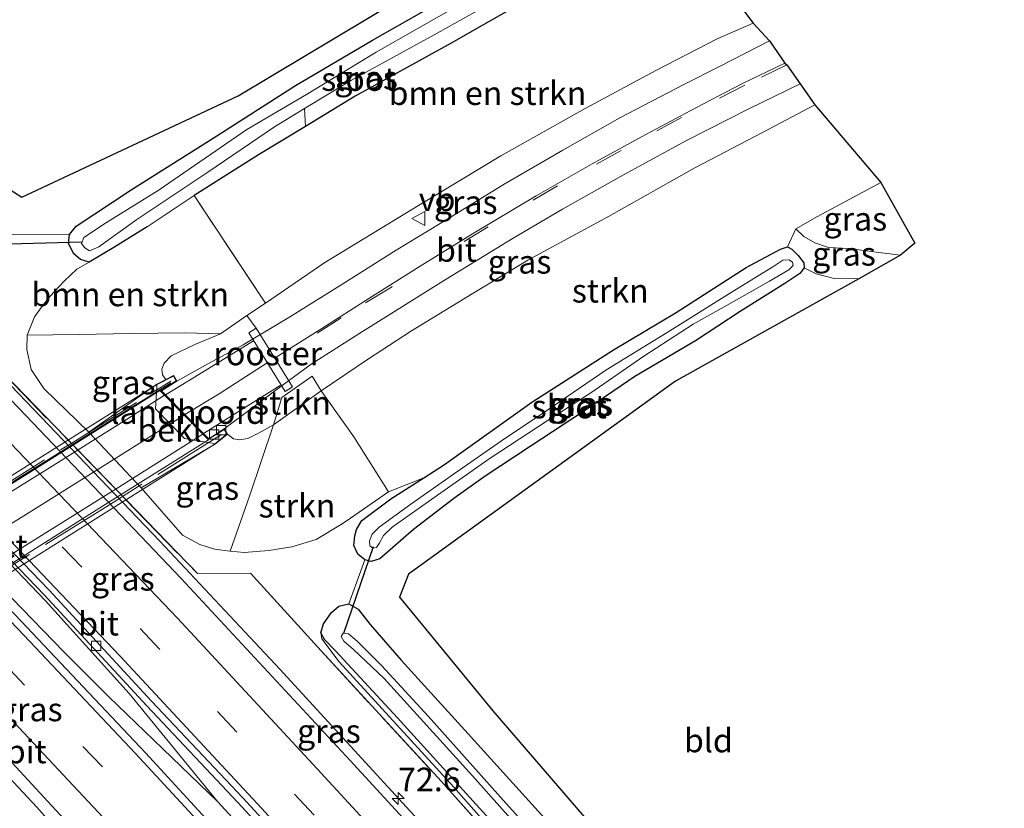
# Model space of a CAD drawing. Units: metres. Extents: x 191713 to 200010, y 400000 to 406251.
# Drawn here: x 195287 to 195391, y 401297 to 401381 of the extents above; entities that cross this region are included whole.
import ezdxf
from ezdxf.enums import TextEntityAlignment as Align

# ---------------------------------------------------------------- set-up
doc = ezdxf.new("R2010")
doc.units = ezdxf.units.M
doc.linetypes.add('IE-TERREINAFSCHEIDING', pattern=[10, 8, -2])
doc.linetypes.add('VW-3-9_STREEP', pattern=[12, 3, -9])
doc.layers.get('0').update_dxf_attribs({"lineweight": 25})
for name, color, linetype, lineweight in [('B-ME-AM-KILOMETR-S-B1', 7, 'Continuous', 18), ('B-ME-BV-GELEIDECONSTRUCTIE-GELEIDERAIL-L-B1', 213, 'BV-GELEIDERAIL', 18), ('B-ME-GR-BOMENSTRUIKEN-GV-B6', 93, 'Continuous', 18), ('B-ME-GR-STRUIKEN-GV-B6', 93, 'Continuous', 18), ('B-ME-GW-KRUINLIJN-L-B1', 93, 'Continuous', 18), ('B-ME-IE-GRASLAND-GV-B6', 93, 'Continuous', 18), ('B-ME-IE-GRONDWERKLIJN-GROND_INGERICHT-GV-B6', 253, 'Continuous', 18), ('B-ME-IE-INRICHTINGSELEMENT-GV-B6', 253, 'Continuous', 18), ('B-ME-IE-TERREINAFSCHEIDING-DOORGANG-L-B1', 8, 'IE-TERREINAFSCHEIDING-KUNSTMATIG-OPEN', 18), ('B-ME-IE-TERREINAFSCHEIDING-RASTERHEKWERK-L-B1', 8, 'IE-TERREINAFSCHEIDING', 18), ('B-ME-IE-TERREINAFSCHEIDING-RASTERHEKWERK-L-B2', 8, 'IE-TERREINAFSCHEIDING', 18), ('B-ME-KW-LANDHOOFD-GV-B6', 173, 'Continuous', 18), ('B-ME-KW-VIADUCT-GV-B7', 173, 'Continuous', 18), ('B-ME-OB-BEKLEDING-GV-B6', 253, 'Continuous', 18), ('B-ME-OG-WATER-GV-B6', 153, 'Continuous', 18), ('B-ME-VH-VERH_SOORT-BETON-OVERIG-GV-B6', 8, 'IE-TERREINAFSCHEIDING-NATUURLIJK-HOUTWAL', 18), ('B-ME-VH-VERH_SOORT-BITUMEN-GV-B6', 8, 'IE-TERREINAFSCHEIDING-NATUURLIJK-HOUTWAL', 18), ('B-ME-VH-VERH_SOORT-BITUMEN-GV-B7', 8, 'Continuous', 18), ('B-ME-VV-KOLK-S-B1', 8, 'Continuous', 18), ('B-ME-VW-MARKERING-39STREEP-015-L-B1', 255, 'VW-3-9_STREEP', 18), ('B-ME-VW-MARKERING-STREEP-015-L-B1', 7, 'Continuous', 18), ('B-ME-VW-MARKERING-STREEP-015-L-B2', 7, 'Continuous', 18), ('B-ME-VW-MEUBILAIR_WEGMEUBILAIR-VERKEERSBORD-S-B1', 8, 'Continuous', 18)]:
    doc.layers.add(name, color=color, linetype=linetype, lineweight=lineweight)
for name, color, linetype in [('B-ME-FV-FAUNAPASSAGE-VLEERMUISPASSAGE-GV-B2', 10, 'Continuous'), ('B-ME-GW-INSTEEKWATERGANG-L-B1', 10, 'Continuous'), ('B-ME-KG-KADASTRAAL-OPNAMEDTMGRENS-L-B1', 10, 'Continuous'), ('B-ME-KW-DUIKER-L-B1', 10, 'Continuous')]:
    doc.layers.add(name, color=color, linetype=linetype)
doc.styles.add('NLCS-ISO', font='NLCS-ISO.TTF')
doc.linetypes.add('BV-GELEIDERAIL', pattern='A,10,-3,[108,NLCS.SHX,S=1,R=0,X=0,Y=0],-3', length=16)
doc.linetypes.add('IE-TERREINAFSCHEIDING-KUNSTMATIG-OPEN', pattern='A,7,-1.5,[67,NLCS.SHX,S=0.75,R=0,X=0,Y=0],-1.5', length=10)
doc.linetypes.add('IE-TERREINAFSCHEIDING-NATUURLIJK-HOUTWAL', pattern='A,7,-1.5,[67,NLCS.SHX,S=0.75,R=45,X=0,Y=0],-1.5,7,-1.5,[70,NLCS.SHX,S=0.75,R=0,X=0,Y=0],-1.5', length=20)

# ---------------------------------------------------------------- blocks, each defined once
blk = doc.blocks.new('hecto')
for p, q in [((0, 0.625), (-0.625, 0)), ((0, -0.625), (0, 0.625)), ((-0.625, 0), (0.625, 0)), ((0.625, 0), (0, -0.625))]:
    blk.add_line(p, q)
blk = doc.blocks.new('kolk')
blk.add_lwpolyline([(-0.5, -0.5), (0.5, -0.5), (0.5, 0.5), (-0.5, 0.5)], close=True)
blk = doc.blocks.new('verkeersbord')
for p, q in [((0, 0.75), (-0.75, -0.625)), ((0.75, -0.625), (0, 0.75)), ((-0.75, -0.625), (0.75, -0.625))]:
    blk.add_line(p, q)

msp = doc.modelspace()

# ---------------------------------------------------------------- linework, layer by layer
at = {"layer": 'B-ME-BV-GELEIDECONSTRUCTIE-GELEIDERAIL-L-B1'}
for points in [[(195191.144, 401395.052, 16.549), (195202.26, 401384.152, 17.165), (195212.888, 401373.883, 17.296), (195233.984, 401353.468, 17.309), (195251.579, 401335.51, 17.309), (195262.655, 401324.09, 17.296), (195277.382, 401308.722, 17.309), (195288.362, 401296.98, 17.309), (195294.575, 401289.997, 16.993), (195300.771, 401283.062, 16.709), (195304.073, 401279.235, 16.508)], [(195367.702, 401252.961, 16.824), (195360.914, 401260.48, 17.255), (195354.639, 401267.391, 17.657), (195346.496, 401276.321, 17.69), (195330.394, 401293.982, 17.686), (195314.193, 401311.662, 17.645), (195301.417, 401325.241, 17.666), (195284.865, 401342.578, 17.629), (195273.747, 401354.082, 17.596), (195267.348, 401360.903, 17.185), (195260.455, 401368.324, 16.685)], [(195256.088, 401351.591, 17.53), (195262.092, 401346.298, 17.506), (195268.878, 401339.888, 17.493), (195273.731, 401335.118, 17.489), (195278.403, 401330.252, 17.366), (195289.287, 401318.928, 17.362), (195298.18, 401309.077, 17.419), (195307.562, 401297.584, 17.489)], [(195307.562, 401297.584, 17.489), (195301.769, 401303.195, 17.506), (195296.024, 401308.715, 17.538), (195291.256, 401313.451, 17.559), (195285.696, 401319.191, 17.559), (195275.536, 401329.706, 17.547), (195269.937, 401335.706, 17.547), (195263.049, 401343.491, 17.547), (195256.088, 401351.591, 17.53)], [(195307.562, 401297.584, 17.489), (195314.735, 401289.772, 17.506), (195325.753, 401277.62, 17.559), (195339.1, 401262.734, 17.555), (195349.616, 401250.705, 17.555), (195363.564, 401234.564, 17.538), (195375.629, 401220.259, 17.555), (195386.748, 401207.003, 17.514), (195400.962, 401189.413, 17.522), (195414.198, 401172.643, 17.526), (195420.796, 401164.184, 17.477)]]:
    msp.add_polyline3d(points, dxfattribs=at)
at = {"layer": 'B-ME-FV-FAUNAPASSAGE-VLEERMUISPASSAGE-GV-B2'}
msp.add_polyline3d([(195256.022, 401312.899, 24.064), (195278.464, 401326.977, 24.177), (195302.604, 401342.091, 24.081)], dxfattribs=at)
at = {"layer": 'B-ME-GR-BOMENSTRUIKEN-GV-B6'}
for points in [[(195276.02, 401368.663, 16.356), (195286.781, 401361.82, 16.356), (195309.77, 401372.573, 16.036), (195351.347, 401397.501, 15.716), (195354.188, 401394.119, 15.556), (195347.439, 401391.021, 15.646), (195340.236, 401387.517, 15.704), (195333.214, 401383.729, 15.778), (195324.016, 401378.513, 15.971), (195315.85, 401373.693, 16.04), (195307.093, 401368.073, 16.172), (195298.378, 401362.583, 16.397), (195292.558, 401358.736, 16.5), (195291.825, 401357.833, 16.5), (195283.819, 401357.811, 16.471)], [(195356.595, 401390.819, 15.65), (195364.497, 401380.293, 21.762), (195360.644, 401378.644, 21.967), (195354.144, 401375.288, 22.111), (195346.64, 401371.233, 22.263), (195337.655, 401366.192, 22.431), (195329.111, 401361.019, 22.636), (195318.952, 401354.867, 22.813), (195312.645, 401350.536, 22.948), (195305.078, 401361.996, 16.381), (195311.935, 401366.306, 16.18), (195316.904, 401369.329, 16.09), (195322.186, 401372.543, 15.995), (195332.381, 401378.165, 15.905), (195340.713, 401382.968, 15.778), (195349.654, 401387.693, 15.79), (195356.595, 401390.819, 15.65)], [(195310.687, 401349.251, 23.001), (195307.885, 401347.302, 23.042), (195304.074, 401347.405, 22.657), (195298.398, 401347.31, 21.302), (195292.794, 401347.206, 19.147), (195287.331, 401347.141, 16.82), (195288.111, 401349.099, 16.812), (195288.95, 401350.271, 16.812), (195289.791, 401351.279, 16.783), (195291.28, 401352.887, 16.64), (195292.616, 401354.178, 16.525), (195293.925, 401354.894, 16.447), (195296.54, 401356.453, 16.381), (195300.092, 401358.67, 16.381), (195305.078, 401361.996, 16.381), (195312.645, 401350.536, 22.948), (195310.687, 401349.251, 23.001)]]:
    msp.add_polyline3d(points, dxfattribs=at)
at = {"layer": 'B-ME-GR-STRUIKEN-GV-B6'}
for points in [[(195355.642, 401392.128, 15.215), (195356.595, 401390.819, 15.65), (195349.654, 401387.693, 15.79), (195340.713, 401382.968, 15.778), (195332.381, 401378.165, 15.905), (195322.186, 401372.543, 15.995), (195316.904, 401369.329, 16.09), (195316.818, 401371.24, 15.672), (195321.804, 401374.253, 15.597), (195330.575, 401379.072, 15.408), (195340.374, 401384.576, 15.384), (195346.599, 401387.918, 15.384), (195351.879, 401390.139, 15.24), (195355.642, 401392.128, 15.215)], [(195371.035, 401371.645, 21.577), (195378.065, 401363.377, 16.746), (195371.317, 401359.757, 16.894), (195369.008, 401358.432, 16.894), (195368.146, 401356.545, 16.122), (195367.387, 401356.281, 16.122), (195363.748, 401354.327, 16.122), (195356.314, 401349.567, 16.122), (195349.652, 401345.605, 16.122), (195340.959, 401340.04, 16.102), (195331.676, 401333.389, 16.147), (195329.484, 401331.988, 16.243), (195325.739, 401330.499, 16.685), (195322.04, 401336.349, 19.939), (195318.587, 401341.22, 22.673), (195323.486, 401344.567, 22.681), (195328.168, 401347.602, 22.533), (195334.634, 401351.527, 22.414), (195340.555, 401355.135, 22.263), (195349.099, 401359.775, 22.098), (195358.286, 401364.944, 21.975), (195365.475, 401368.69, 21.803), (195371.035, 401371.645, 21.577)], [(195313.517, 401337.61, 22.677), (195314.407, 401340.512, 22.763), (195317.613, 401342.802, 22.739), (195318.587, 401341.22, 22.673), (195313.517, 401337.61, 22.677)], [(195308.899, 401324.184, 16.865), (195310.976, 401330.02, 19.779), (195313.517, 401337.61, 22.677), (195318.587, 401341.22, 22.673), (195322.04, 401336.349, 19.939), (195325.739, 401330.499, 16.685), (195321.69, 401327.7, 16.738), (195320.801, 401327.085, 16.75), (195318.055, 401325.431, 16.66), (195315.475, 401324.666, 16.763), (195313.031, 401324.274, 16.837), (195310.406, 401324.031, 16.857), (195308.899, 401324.184, 16.865)]]:
    msp.add_polyline3d(points, dxfattribs=at)
at = {"layer": 'B-ME-GW-INSTEEKWATERGANG-L-B1'}
for points in [[(195300.092, 401358.67, 16.381), (195296.54, 401356.453, 16.381), (195293.925, 401354.894, 16.447), (195293.013, 401355.176, 16.479), (195292.281, 401355.809, 16.5), (195291.74, 401356.881, 16.5), (195291.825, 401357.833, 16.5), (195292.558, 401358.736, 16.5), (195298.378, 401362.583, 16.397), (195307.093, 401368.073, 16.172), (195315.85, 401373.693, 16.04), (195324.016, 401378.513, 15.971), (195333.214, 401383.729, 15.778), (195340.236, 401387.517, 15.704), (195347.439, 401391.021, 15.646), (195354.188, 401394.119, 15.556)], [(195356.595, 401390.819, 15.65), (195349.654, 401387.693, 15.79), (195340.713, 401382.968, 15.778), (195332.381, 401378.165, 15.905), (195322.186, 401372.543, 15.995), (195316.904, 401369.329, 16.09), (195311.935, 401366.306, 16.18), (195305.078, 401361.996, 16.381)], [(195332.66, 401329.773, 16.073), (195328.391, 401326.496, 16.184), (195324.801, 401323.367, 16.27), (195323.905, 401323.104, 16.434), (195323.218, 401323.265, 16.541), (195322.467, 401323.862, 16.562), (195322.064, 401324.777, 16.562), (195322.139, 401325.811, 16.562), (195322.344, 401326.483, 16.545), (195322.903, 401327.452, 16.484), (195325.987, 401329.752, 16.397), (195329.484, 401331.988, 16.243), (195331.676, 401333.389, 16.147), (195340.959, 401340.04, 16.102), (195349.652, 401345.605, 16.122), (195356.314, 401349.567, 16.122), (195363.748, 401354.327, 16.122), (195367.387, 401356.281, 16.122), (195368.146, 401356.545, 16.122), (195368.586, 401356.273, 16.122), (195369.282, 401355.607, 16.114), (195369.854, 401354.843, 16.065), (195369.893, 401354.306, 16.049), (195369.461, 401353.706, 16.036), (195367.852, 401352.621, 16.036), (195363.096, 401349.66, 16.081), (195358.341, 401346.545, 16.122), (195351.917, 401342.765, 16.02), (195346.661, 401339.162, 16.122), (195340.896, 401335.382, 16.069), (195335.997, 401332.169, 16.09), (195332.66, 401329.773, 16.073)], [(195432.995, 401181.621, 15.79), (195425.457, 401191.656, 15.79), (195415.363, 401203.812, 15.979), (195404.778, 401216.909, 16.032), (195392.843, 401231.195, 16.204), (195379.589, 401246.939, 16.139), (195367.002, 401261.671, 16.114), (195353.315, 401276.99, 16.139), (195340.305, 401291.475, 16.131), (195326.677, 401306.492, 16.065), (195320.103, 401313.581, 16.254), (195318.919, 401314.789, 16.488), (195318.552, 401315.498, 16.516), (195318.826, 401316.474, 16.516), (195319.659, 401317.675, 16.504), (195320.467, 401318.335, 16.471), (195321.506, 401318.6, 16.451), (195322.523, 401318.01, 16.389), (195323.798, 401316.398, 16.246), (195327.084, 401312.621, 16.053)], [(195435.357, 401185.347, 15.802), (195433.004, 401188.294, 15.81), (195429.636, 401192.748, 15.798), (195421.3, 401203.803, 16.003), (195412.289, 401215.2, 16.069), (195403.848, 401225.378, 16.151), (195393.075, 401238.167, 16.188), (195384.36, 401248.462, 16.065), (195375.705, 401258.243, 16.044), (195366.663, 401268.567, 16.057), (195355.271, 401281.18, 16.073), (195343.354, 401294.671, 16.073), (195334.206, 401304.781, 16.053), (195327.084, 401312.621, 16.053)]]:
    msp.add_polyline3d(points, dxfattribs=at)
at = {"layer": 'B-ME-GW-KRUINLIJN-L-B1'}
for points in [[(195380.135, 401355.635, 16.57), (195377.55, 401355.963, 16.599), (195374.703, 401356.356, 16.66), (195372.508, 401356.47, 16.845), (195371.027, 401356.962, 16.828), (195369.868, 401357.65, 16.828), (195369.008, 401358.432, 16.894)], [(195302.054, 401342.421, 22.927), (195301.726, 401342.928, 22.964), (195301.64, 401343.545, 23.001), (195301.876, 401344.182, 23.001), (195302.632, 401344.936, 23.001), (195305.154, 401346.149, 23.014), (195307.885, 401347.302, 23.042)], [(195318.587, 401341.22, 22.673), (195313.517, 401337.61, 22.677), (195311.922, 401336.716, 22.735), (195310.794, 401336.15, 22.71), (195309.893, 401336.006, 22.718), (195309.249, 401336.142, 22.776), (195308.631, 401336.626, 22.813)], [(195318.552, 401315.498, 16.516), (195318.643, 401314.857, 16.553), (195320.505, 401312.43, 16.553), (195332.67, 401299.113, 16.553), (195346.785, 401283.127, 16.557), (195357.604, 401271.149, 16.553), (195369.158, 401258.087, 16.553), (195380.554, 401244.774, 16.521), (195393.342, 401229.691, 16.492), (195403.445, 401217.279, 16.504), (195414.9, 401203.107, 16.484), (195423.706, 401192.123, 16.463), (195427.399, 401187.636, 16.373), (195432.345, 401181.208, 16.373)]]:
    msp.add_polyline3d(points, dxfattribs=at)
at = {"layer": 'B-ME-IE-GRASLAND-GV-B6'}
for points in [[(195396.05, 401192.053, 16.746), (195382.824, 401208.241, 16.779), (195369.479, 401224.261, 16.808), (195355.191, 401241.059, 16.775), (195341.157, 401257.13, 16.779), (195327.447, 401272.589, 16.804), (195313.516, 401287.96, 16.857), (195299.893, 401302.772, 16.816), (195286.681, 401316.755, 16.845), (195273.478, 401330.582, 16.837), (195259.962, 401344.538, 16.874), (195245.718, 401358.987, 16.853), (195231.583, 401373.161, 16.804), (195217.217, 401387.469, 16.898), (195202.461, 401402.003, 16.841), (195187.832, 401416.3, 16.82), (195173.503, 401430.189, 16.865), (195159.652, 401443.528, 16.845)], [(195428.569, 401175.919, 16.787), (195420.527, 401186.151, 16.775), (195414.304, 401194.077, 16.832), (195400.256, 401211.514, 16.874), (195387.116, 401227.334, 16.874), (195374.193, 401242.74, 16.845), (195361.08, 401258.002, 16.857), (195348.563, 401272.165, 16.845), (195334.091, 401288.399, 16.845), (195321.662, 401301.941, 16.837), (195303.709, 401321.278, 16.8), (195286.468, 401339.343, 16.759), (195272.205, 401354.087, 16.754), (195256.136, 401370.416, 16.619), (195241.538, 401385.078, 16.599), (195223.25, 401403.265, 16.557), (195207.395, 401418.774, 16.549), (195195.492, 401430.451, 16.525), (195182.366, 401443.244, 16.525)], [(195397.088, 401224.189, 16.635), (195385.157, 401238.305, 16.603), (195374.877, 401250.48, 16.644), (195365.581, 401261.368, 16.648), (195355.667, 401272.486, 16.652), (195342.11, 401287.709, 16.648), (195331.352, 401299.697, 16.693), (195318.199, 401314.008, 16.738), (195311.077, 401321.858, 16.767), (195305.418, 401321.83, 16.816), (195283.831, 401344.084, 16.75), (195284.342, 401345.907, 16.73), (195285.248, 401347.705, 16.709), (195285.318, 401349.097, 16.689), (195280.68, 401353.916, 16.566), (195269.029, 401365.815, 16.537), (195257.071, 401377.932, 16.365), (195241.55, 401393.551, 16.365), (195229.607, 401405.461, 16.365), (195216.404, 401418.456, 16.365), (195206.456, 401428.213, 16.369)], [(195206.456, 401428.213, 16.369), (195216.404, 401418.456, 16.365), (195229.607, 401405.461, 16.365), (195241.55, 401393.551, 16.365), (195257.071, 401377.932, 16.365), (195269.029, 401365.815, 16.537), (195280.68, 401353.916, 16.566), (195285.318, 401349.097, 16.689), (195285.248, 401347.705, 16.709), (195284.342, 401345.907, 16.73), (195283.831, 401344.084, 16.75), (195305.418, 401321.83, 16.816), (195311.077, 401321.858, 16.767), (195318.199, 401314.008, 16.738), (195331.352, 401299.697, 16.693), (195342.11, 401287.709, 16.648), (195355.667, 401272.486, 16.652), (195365.581, 401261.368, 16.648), (195374.877, 401250.48, 16.644), (195385.157, 401238.305, 16.603), (195397.088, 401224.189, 16.635)], [(195333.142, 401382.178, 15.367), (195324.432, 401377.21, 15.482), (195317.024, 401372.723, 15.63), (195310.695, 401368.992, 15.724), (195301.271, 401362.524, 15.839), (195295.756, 401359.105, 15.909), (195293.372, 401357.515, 16.044), (195293.111, 401356.9, 16.094), (195293.454, 401356.421, 16.118), (195293.968, 401356.119, 16.118), (195294.948, 401356.523, 16.049), (195299.006, 401359.433, 15.942), (195306.546, 401364.476, 15.884), (195313.609, 401369.301, 15.72), (195316.818, 401371.24, 15.672), (195316.904, 401369.329, 16.09), (195311.935, 401366.306, 16.18), (195305.078, 401361.996, 16.381), (195300.092, 401358.67, 16.381), (195296.54, 401356.453, 16.381), (195293.925, 401354.894, 16.447), (195293.013, 401355.176, 16.479), (195292.281, 401355.809, 16.5), (195291.74, 401356.881, 16.5), (195291.825, 401357.833, 16.5), (195292.558, 401358.736, 16.5), (195298.378, 401362.583, 16.397), (195307.093, 401368.073, 16.172), (195315.85, 401373.693, 16.04), (195324.016, 401378.513, 15.971), (195333.214, 401383.729, 15.778)], [(195310.687, 401349.251, 23.001), (195312.645, 401350.536, 22.948), (195318.952, 401354.867, 22.813), (195329.111, 401361.019, 22.636), (195337.655, 401366.192, 22.431), (195346.64, 401371.233, 22.263), (195354.144, 401375.288, 22.111), (195360.644, 401378.644, 21.967), (195364.497, 401380.293, 21.762), (195366.228, 401378.423, 21.811), (195360.895, 401375.716, 21.918), (195357.114, 401373.791, 22.053), (195350.329, 401370.255, 22.222), (195344.264, 401366.793, 22.308), (195338.027, 401363.204, 22.468), (195332.397, 401359.709, 22.611), (195326.564, 401356.19, 22.71), (195320.866, 401352.607, 22.825), (195315.321, 401349.12, 22.907), (195310.283, 401346.129, 22.981), (195306.599, 401344.14, 22.993), (195303.248, 401342.268, 23.001), (195302.887, 401342.843, 22.973), (195302.054, 401342.421, 22.927), (195301.726, 401342.928, 22.964), (195301.64, 401343.545, 23.001), (195301.876, 401344.182, 23.001), (195302.632, 401344.936, 23.001), (195305.154, 401346.149, 23.014), (195307.885, 401347.302, 23.042), (195310.687, 401349.251, 23.001)], [(195209.983, 401378.908, 16.57), (195223.434, 401365.544, 16.566), (195237.913, 401350.88, 16.566), (195251.242, 401337.589, 16.57), (195264.898, 401323.555, 16.566), (195279.776, 401308.109, 16.545), (195293.743, 401293.007, 16.533), (195306.823, 401278.669, 16.521), (195318.339, 401265.997, 16.512), (195331.258, 401251.513, 16.492), (195344.503, 401236.266, 16.525), (195356.361, 401222.483, 16.533)], [(195369.465, 401373.871, 21.696), (195371.035, 401371.645, 21.577), (195365.475, 401368.69, 21.803), (195358.286, 401364.944, 21.975), (195349.099, 401359.775, 22.098), (195340.555, 401355.135, 22.263), (195334.634, 401351.527, 22.414), (195328.168, 401347.602, 22.533), (195323.486, 401344.567, 22.681), (195318.587, 401341.22, 22.673), (195317.613, 401342.802, 22.739), (195314.407, 401340.512, 22.763), (195313.517, 401337.61, 22.677), (195311.922, 401336.716, 22.735), (195310.794, 401336.15, 22.71), (195309.893, 401336.006, 22.718), (195309.249, 401336.142, 22.776), (195308.631, 401336.626, 22.813), (195308.281, 401337.185, 22.833), (195310.174, 401338.599, 22.829), (195313.773, 401341.309, 22.78), (195317.503, 401344.074, 22.698), (195322.982, 401347.526, 22.661), (195331.844, 401353.088, 22.542), (195338.978, 401357.447, 22.377), (195344.221, 401360.524, 22.275), (195350.701, 401364.184, 22.131), (195357.4, 401367.836, 21.992), (195364.015, 401371.205, 21.819), (195369.465, 401373.871, 21.696)], [(195378.065, 401363.377, 16.746), (195381.673, 401356.932, 16.434), (195380.135, 401355.635, 16.57), (195377.55, 401355.963, 16.599), (195374.703, 401356.356, 16.66), (195372.508, 401356.47, 16.845), (195371.027, 401356.962, 16.828), (195369.868, 401357.65, 16.828), (195369.008, 401358.432, 16.894), (195371.317, 401359.757, 16.894), (195378.065, 401363.377, 16.746)], [(195283.819, 401357.811, 16.471), (195291.825, 401357.833, 16.5), (195291.74, 401356.881, 16.5), (195292.281, 401355.809, 16.5), (195293.013, 401355.176, 16.479), (195293.925, 401354.894, 16.447), (195292.616, 401354.178, 16.525), (195291.28, 401352.887, 16.64), (195289.791, 401351.279, 16.783), (195288.95, 401350.271, 16.812), (195288.111, 401349.099, 16.812), (195287.331, 401347.141, 16.82), (195287.295, 401345.632, 16.82), (195287.757, 401343.486, 16.8), (195289.109, 401341.463, 16.828), (195293.892, 401336.827, 17.009), (195299.44, 401330.936, 17.042), (195303.843, 401325.903, 16.964), (195305.668, 401324.897, 16.902), (195307.233, 401324.419, 16.865), (195308.899, 401324.184, 16.865), (195310.406, 401324.031, 16.857), (195313.031, 401324.274, 16.837), (195315.475, 401324.666, 16.763), (195318.055, 401325.431, 16.66), (195320.801, 401327.085, 16.75), (195321.69, 401327.7, 16.738), (195325.739, 401330.499, 16.685), (195329.484, 401331.988, 16.243), (195325.987, 401329.752, 16.397), (195322.903, 401327.452, 16.484), (195322.344, 401326.483, 16.545), (195322.139, 401325.811, 16.562), (195322.064, 401324.777, 16.562), (195322.467, 401323.862, 16.562), (195323.218, 401323.265, 16.541), (195321.506, 401318.6, 16.451), (195320.467, 401318.335, 16.471), (195319.659, 401317.675, 16.504), (195318.826, 401316.474, 16.516), (195318.552, 401315.498, 16.516), (195318.643, 401314.857, 16.553), (195320.505, 401312.43, 16.553), (195332.67, 401299.113, 16.553), (195346.785, 401283.127, 16.557)], [(195380.135, 401355.635, 16.57), (195375.724, 401353.142, 15.946), (195373.108, 401353.167, 15.958), (195371.19, 401353.676, 15.983), (195369.893, 401354.306, 16.049), (195369.854, 401354.843, 16.065), (195369.282, 401355.607, 16.114), (195368.586, 401356.273, 16.122), (195368.146, 401356.545, 16.122), (195369.008, 401358.432, 16.894), (195369.868, 401357.65, 16.828), (195371.027, 401356.962, 16.828), (195372.508, 401356.47, 16.845), (195374.703, 401356.356, 16.66), (195377.55, 401355.963, 16.599), (195380.135, 401355.635, 16.57)], [(195369.282, 401355.607, 16.114), (195369.854, 401354.843, 16.065), (195369.893, 401354.306, 16.049), (195369.461, 401353.706, 16.036), (195367.852, 401352.621, 16.036), (195363.096, 401349.66, 16.081), (195358.341, 401346.545, 16.122), (195351.917, 401342.765, 16.02), (195346.661, 401339.162, 16.122), (195340.896, 401335.382, 16.069), (195335.997, 401332.169, 16.09), (195332.66, 401329.773, 16.073), (195328.391, 401326.496, 16.184), (195324.801, 401323.367, 16.27), (195323.905, 401323.104, 16.434), (195323.218, 401323.265, 16.541), (195322.467, 401323.862, 16.562), (195322.064, 401324.777, 16.562), (195322.139, 401325.811, 16.562), (195322.344, 401326.483, 16.545), (195322.903, 401327.452, 16.484), (195325.987, 401329.752, 16.397), (195329.484, 401331.988, 16.243), (195331.676, 401333.389, 16.147), (195340.959, 401340.04, 16.102), (195349.652, 401345.605, 16.122), (195356.314, 401349.567, 16.122), (195363.748, 401354.327, 16.122), (195367.387, 401356.281, 16.122), (195368.146, 401356.545, 16.122), (195368.586, 401356.273, 16.122), (195369.282, 401355.607, 16.114)], [(195323.753, 401324.749, 15.757), (195324.081, 401324.493, 15.757), (195324.459, 401324.566, 15.757), (195324.738, 401325.001, 15.769), (195325.191, 401325.843, 15.802), (195326.12, 401326.725, 15.806), (195330.327, 401329.705, 15.831), (195336.545, 401334.058, 15.815), (195342.581, 401338.029, 15.765), (195347.22, 401341.019, 15.765), (195352.872, 401344.933, 15.819), (195358.11, 401348.3, 15.819), (195361.414, 401350.146, 15.81), (195366.216, 401352.882, 15.786), (195368.276, 401354.082, 15.786), (195368.726, 401354.552, 15.786), (195368.654, 401354.91, 15.786), (195368.311, 401355.142, 15.786), (195367.631, 401355.11, 15.786), (195366.573, 401354.418, 15.753), (195362.266, 401351.764, 15.753), (195355.345, 401347.427, 15.753), (195348.816, 401343.42, 15.753), (195342.549, 401339.125, 15.728), (195337.747, 401335.908, 15.728), (195332.747, 401332.448, 15.757), (195328.099, 401329.203, 15.757), (195324.738, 401326.754, 15.757), (195324.013, 401326.008, 15.757), (195323.713, 401325.296, 15.757), (195323.753, 401324.749, 15.757)], [(195301.101, 401341.937, 22.595), (195293.892, 401336.827, 17.009), (195289.109, 401341.463, 16.828), (195287.757, 401343.486, 16.8), (195287.295, 401345.632, 16.82), (195287.331, 401347.141, 16.82), (195292.794, 401347.206, 19.147), (195298.398, 401347.31, 21.302), (195304.074, 401347.405, 22.657), (195307.885, 401347.302, 23.042), (195305.154, 401346.149, 23.014), (195302.632, 401344.936, 23.001), (195301.876, 401344.182, 23.001), (195301.64, 401343.545, 23.001), (195301.726, 401342.928, 22.964), (195302.054, 401342.421, 22.927), (195301.101, 401341.937, 22.595)], [(195308.631, 401336.626, 22.813), (195309.249, 401336.142, 22.776), (195309.893, 401336.006, 22.718), (195310.794, 401336.15, 22.71), (195311.922, 401336.716, 22.735), (195313.517, 401337.61, 22.677), (195310.976, 401330.02, 19.779), (195308.899, 401324.184, 16.865), (195307.233, 401324.419, 16.865), (195305.668, 401324.897, 16.902), (195303.843, 401325.903, 16.964), (195299.44, 401330.936, 17.042), (195307.365, 401335.583, 22.365), (195308.631, 401336.626, 22.813)], [(195275.283, 401333.947, 16.652), (195289.153, 401319.562, 16.652), (195300.04, 401307.766, 16.607), (195309.73, 401297.495, 16.599), (195319.091, 401287.321, 16.57), (195330.33, 401274.872, 16.521), (195342.594, 401261.06, 16.599), (195355.987, 401245.666, 16.594), (195368.034, 401231.629, 16.541), (195380.127, 401217.318, 16.537), (195392.355, 401202.429, 16.537)], [(195392.843, 401231.195, 16.204), (195379.589, 401246.939, 16.139), (195367.002, 401261.671, 16.114), (195353.315, 401276.99, 16.139), (195340.305, 401291.475, 16.131), (195326.677, 401306.492, 16.065), (195320.103, 401313.581, 16.254), (195318.919, 401314.789, 16.488), (195318.552, 401315.498, 16.516), (195318.826, 401316.474, 16.516), (195319.659, 401317.675, 16.504), (195320.467, 401318.335, 16.471), (195321.506, 401318.6, 16.451), (195322.523, 401318.01, 16.389), (195323.798, 401316.398, 16.246), (195327.084, 401312.621, 16.053), (195334.206, 401304.781, 16.053), (195343.354, 401294.671, 16.073), (195355.271, 401281.18, 16.073), (195366.663, 401268.567, 16.057), (195375.705, 401258.243, 16.044), (195384.36, 401248.462, 16.065), (195393.075, 401238.167, 16.188)], [(195393.342, 401229.691, 16.492), (195380.554, 401244.774, 16.521), (195369.158, 401258.087, 16.553), (195357.604, 401271.149, 16.553), (195346.785, 401283.127, 16.557), (195332.67, 401299.113, 16.553), (195320.505, 401312.43, 16.553), (195318.643, 401314.857, 16.553), (195318.552, 401315.498, 16.516), (195318.919, 401314.789, 16.488), (195320.103, 401313.581, 16.254), (195326.677, 401306.492, 16.065), (195340.305, 401291.475, 16.131), (195353.315, 401276.99, 16.139), (195367.002, 401261.671, 16.114), (195379.589, 401246.939, 16.139), (195392.843, 401231.195, 16.204)], [(195392.735, 401234.661, 14.838), (195383.718, 401245.57, 14.899), (195375.739, 401254.976, 14.899), (195366.834, 401265.206, 14.895), (195356.572, 401276.991, 14.977), (195346.821, 401287.834, 14.994), (195337.627, 401298.059, 14.994), (195329.983, 401306.613, 15.047), (195324.998, 401312.045, 15.047), (195322.393, 401314.623, 15.187), (195321.499, 401315.391, 15.207), (195320.932, 401315.462, 15.211), (195320.686, 401315.108, 15.211), (195320.969, 401314.621, 15.211), (195321.996, 401313.741, 15.178), (195325.265, 401310.643, 15.08), (195334.649, 401300.325, 14.981), (195344.184, 401289.605, 14.949), (195355.189, 401277.314, 14.928), (195366.148, 401264.878, 14.924), (195374.976, 401254.97, 14.924), (195384.683, 401243.337, 14.928), (195394.334, 401231.692, 14.928)]]:
    msp.add_polyline3d(points, dxfattribs=at)
at = {"layer": 'B-ME-IE-GRONDWERKLIJN-GROND_INGERICHT-GV-B6'}
for points in [[(195343.354, 401294.671, 16.073), (195334.206, 401304.781, 16.053), (195327.084, 401312.621, 16.053), (195323.798, 401316.398, 16.246), (195322.523, 401318.01, 16.389), (195321.506, 401318.6, 16.451), (195323.218, 401323.265, 16.541), (195323.905, 401323.104, 16.434), (195324.801, 401323.367, 16.27), (195328.391, 401326.496, 16.184), (195332.66, 401329.773, 16.073), (195335.997, 401332.169, 16.09), (195340.896, 401335.382, 16.069), (195346.661, 401339.162, 16.122), (195351.917, 401342.765, 16.02), (195358.341, 401346.545, 16.122), (195363.096, 401349.66, 16.081), (195367.852, 401352.621, 16.036), (195369.461, 401353.706, 16.036), (195369.893, 401354.306, 16.049), (195371.19, 401353.676, 15.983), (195373.108, 401353.167, 15.958), (195375.724, 401353.142, 15.946)], [(195375.724, 401353.142, 15.946), (195356.238, 401342.268, 16.085), (195327.868, 401321.739, 16.204), (195326.89, 401319.295, 16.241), (195336.829, 401307.209, 15.971), (195406.776, 401226.07, 16.053)]]:
    msp.add_polyline3d(points, dxfattribs=at)
at = {"layer": 'B-ME-IE-INRICHTINGSELEMENT-GV-B6'}
msp.add_polyline3d([(195311.684, 401347.889, 22.944), (195315.525, 401341.642, 22.739), (195314.746, 401341.163, 22.714), (195310.905, 401347.41, 22.94), (195311.684, 401347.889, 22.944)], dxfattribs=at)
at = {"layer": 'B-ME-IE-TERREINAFSCHEIDING-DOORGANG-L-B1'}
msp.add_line((195311.684, 401347.889, 22.944), (195310.687, 401349.251, 23.001), dxfattribs=at)
at = {"layer": 'B-ME-IE-TERREINAFSCHEIDING-RASTERHEKWERK-L-B1'}
for p, q in [((195305.078, 401361.996, 16.381), (195300.092, 401358.67, 16.381)), ((195299.44, 401330.936, 17.042), (195293.892, 401336.827, 17.009))]:
    msp.add_line(p, q, dxfattribs=at)
for points in [[(195310.687, 401349.251, 23.001), (195312.645, 401350.536, 22.948), (195305.078, 401361.996, 16.381)], [(195310.687, 401349.251, 23.001), (195307.885, 401347.302, 23.042), (195304.074, 401347.405, 22.657), (195298.398, 401347.31, 21.302), (195292.794, 401347.206, 19.147), (195287.331, 401347.141, 16.82)], [(195285.318, 401349.097, 16.689), (195285.248, 401347.705, 16.709), (195284.342, 401345.907, 16.73), (195283.831, 401344.084, 16.75), (195305.418, 401321.83, 16.816), (195311.077, 401321.858, 16.767)], [(195287.331, 401347.141, 16.82), (195287.295, 401345.632, 16.82), (195287.757, 401343.486, 16.8), (195289.109, 401341.463, 16.828), (195293.892, 401336.827, 17.009)], [(195320.801, 401327.085, 16.75), (195321.69, 401327.7, 16.738), (195325.739, 401330.499, 16.685), (195322.04, 401336.349, 19.939), (195318.587, 401341.22, 22.673), (195317.613, 401342.802, 22.739), (195314.407, 401340.512, 22.763)], [(195308.899, 401324.184, 16.865), (195310.976, 401330.02, 19.779), (195313.517, 401337.61, 22.677), (195314.407, 401340.512, 22.763)], [(195299.44, 401330.936, 17.042), (195303.843, 401325.903, 16.964), (195305.668, 401324.897, 16.902), (195307.233, 401324.419, 16.865), (195308.899, 401324.184, 16.865)], [(195311.077, 401321.858, 16.767), (195318.199, 401314.008, 16.738), (195331.352, 401299.697, 16.693), (195342.11, 401287.709, 16.648), (195355.667, 401272.486, 16.652), (195365.581, 401261.368, 16.648), (195374.877, 401250.48, 16.644), (195385.157, 401238.305, 16.603), (195397.088, 401224.189, 16.635), (195408.083, 401210.524, 16.635), (195415.841, 401200.941, 16.619), (195424.554, 401189.977, 16.615), (195431.952, 401180.689, 16.537)]]:
    msp.add_polyline3d(points, dxfattribs=at)
at = {"layer": 'B-ME-IE-TERREINAFSCHEIDING-RASTERHEKWERK-L-B2'}
for points in [[(195255.799, 401312.89, 23.178), (195268.843, 401321.115, 23.219), (195282.415, 401329.634, 23.157), (195292.184, 401335.757, 23.235), (195302.598, 401342.263, 23.104)], [(195308.003, 401336.598, 22.977), (195296.068, 401329.13, 23.104), (195285.934, 401322.797, 23.018), (195276.026, 401316.609, 23.088), (195261.255, 401307.304, 23.161)]]:
    msp.add_polyline3d(points, dxfattribs=at)
at = {"layer": 'B-ME-KG-KADASTRAAL-OPNAMEDTMGRENS-L-B1'}
msp.add_polyline3d([(195276.02, 401368.663, 16.356), (195286.781, 401361.82, 16.356), (195309.77, 401372.573, 16.036), (195351.347, 401397.501, 15.716), (195354.188, 401394.119, 15.556), (195354.97, 401393.017, 15.195), (195355.642, 401392.128, 15.215), (195356.595, 401390.819, 15.65), (195364.497, 401380.293, 21.762), (195366.228, 401378.423, 21.811), (195367.867, 401376.04, 21.791), (195368.066, 401375.869, 21.778), (195369.465, 401373.871, 21.696), (195371.035, 401371.645, 21.577), (195378.065, 401363.377, 16.746), (195381.673, 401356.932, 16.434), (195380.135, 401355.635, 16.57), (195375.724, 401353.142, 15.946), (195356.238, 401342.268, 16.085), (195327.868, 401321.739, 16.204), (195326.89, 401319.295, 16.241), (195336.829, 401307.209, 15.971), (195406.776, 401226.07, 16.053)], dxfattribs=at)
at = {"layer": 'B-ME-KW-DUIKER-L-B1'}
for p, q in [((195282.187, 401356.778, 15.942), (195293.144, 401357.077, 16.159)), ((195324.089, 401324.645, 15.757), (195320.949, 401315.45, 15.211))]:
    msp.add_line(p, q, dxfattribs=at)
at = {"layer": 'B-ME-KW-LANDHOOFD-GV-B6'}
msp.add_polyline3d([(195308.281, 401337.185, 22.833), (195308.631, 401336.626, 22.813), (195307.365, 401335.583, 22.365), (195307, 401335.659, 22.332), (195304.068, 401336.157, 21.356), (195300.959, 401339.324, 21.544), (195301.097, 401341.688, 22.517), (195301.101, 401341.937, 22.595), (195302.054, 401342.421, 22.927), (195302.887, 401342.843, 22.973), (195303.248, 401342.268, 23.001), (195301.605, 401341.237, 23.005), (195302.031, 401340.805, 23.042), (195304.093, 401338.714, 23.005), (195306.082, 401336.698, 22.886), (195306.625, 401336.147, 22.841), (195308.281, 401337.185, 22.833)], dxfattribs=at)
at = {"layer": 'B-ME-KW-VIADUCT-GV-B7'}
msp.add_polyline3d([(195255.304, 401312.91, 23.092), (195256.905, 401314.14, 22.903), (195277.35, 401326.978, 22.907), (195290.488, 401335.228, 22.882), (195301.007, 401341.833, 22.981), (195302.869, 401342.778, 22.997), (195303.179, 401342.284, 23.026), (195301.526, 401341.246, 23.005), (195306.618, 401336.083, 22.841), (195308.265, 401337.116, 22.821), (195308.565, 401336.637, 22.821), (195307.223, 401335.531, 22.882), (195293.992, 401327.233, 23.014), (195281.817, 401319.597, 23.014), (195263.038, 401307.819, 22.964), (195261.023, 401306.82, 22.948), (195260.723, 401307.299, 22.927), (195262.399, 401308.35, 22.854), (195257.44, 401313.563, 23.005), (195255.614, 401312.416, 22.989), (195255.304, 401312.91, 23.092)], dxfattribs=at)
at = {"layer": 'B-ME-OB-BEKLEDING-GV-B6'}
msp.add_polyline3d([(195307.365, 401335.583, 22.365), (195299.44, 401330.936, 17.042), (195293.892, 401336.827, 17.009), (195301.101, 401341.937, 22.595), (195301.097, 401341.688, 22.517), (195300.959, 401339.324, 21.544), (195304.068, 401336.157, 21.356), (195307, 401335.659, 22.332), (195307.365, 401335.583, 22.365)], dxfattribs=at)
at = {"layer": 'B-ME-OG-WATER-GV-B6'}
for points in [[(195340.374, 401384.576, 15.384), (195330.575, 401379.072, 15.408), (195321.804, 401374.253, 15.597), (195316.818, 401371.24, 15.672), (195313.609, 401369.301, 15.72), (195306.546, 401364.476, 15.884), (195299.006, 401359.433, 15.942), (195294.948, 401356.523, 16.049), (195293.968, 401356.119, 16.118), (195293.454, 401356.421, 16.118), (195293.111, 401356.9, 16.094), (195293.372, 401357.515, 16.044), (195295.756, 401359.105, 15.909), (195301.271, 401362.524, 15.839), (195310.695, 401368.992, 15.724), (195317.024, 401372.723, 15.63), (195324.432, 401377.21, 15.482), (195333.142, 401382.178, 15.367)], [(195361.414, 401350.146, 15.81), (195358.11, 401348.3, 15.819), (195352.872, 401344.933, 15.819), (195347.22, 401341.019, 15.765), (195342.581, 401338.029, 15.765), (195336.545, 401334.058, 15.815), (195330.327, 401329.705, 15.831), (195326.12, 401326.725, 15.806), (195325.191, 401325.843, 15.802), (195324.738, 401325.001, 15.769), (195324.459, 401324.566, 15.757), (195324.081, 401324.493, 15.757), (195323.753, 401324.749, 15.757), (195323.713, 401325.296, 15.757), (195324.013, 401326.008, 15.757), (195324.738, 401326.754, 15.757), (195328.099, 401329.203, 15.757), (195332.747, 401332.448, 15.757), (195337.747, 401335.908, 15.728), (195342.549, 401339.125, 15.728), (195348.816, 401343.42, 15.753), (195355.345, 401347.427, 15.753), (195362.266, 401351.764, 15.753), (195366.573, 401354.418, 15.753), (195367.631, 401355.11, 15.786), (195368.311, 401355.142, 15.786), (195368.654, 401354.91, 15.786), (195368.726, 401354.552, 15.786), (195368.276, 401354.082, 15.786), (195366.216, 401352.882, 15.786), (195361.414, 401350.146, 15.81)], [(195394.334, 401231.692, 14.928), (195384.683, 401243.337, 14.928), (195374.976, 401254.97, 14.924), (195366.148, 401264.878, 14.924), (195355.189, 401277.314, 14.928), (195344.184, 401289.605, 14.949), (195334.649, 401300.325, 14.981), (195325.265, 401310.643, 15.08), (195321.996, 401313.741, 15.178), (195320.969, 401314.621, 15.211), (195320.686, 401315.108, 15.211), (195320.932, 401315.462, 15.211), (195321.499, 401315.391, 15.207), (195322.393, 401314.623, 15.187), (195324.998, 401312.045, 15.047), (195329.983, 401306.613, 15.047), (195337.627, 401298.059, 14.994), (195346.821, 401287.834, 14.994), (195356.572, 401276.991, 14.977), (195366.834, 401265.206, 14.895), (195375.739, 401254.976, 14.899), (195383.718, 401245.57, 14.899), (195392.735, 401234.661, 14.838)]]:
    msp.add_polyline3d(points, dxfattribs=at)
at = {"layer": 'B-ME-VH-VERH_SOORT-BETON-OVERIG-GV-B6'}
msp.add_polyline3d([(195319.091, 401287.321, 16.57), (195309.73, 401297.495, 16.599), (195300.04, 401307.766, 16.607), (195289.153, 401319.562, 16.652), (195275.283, 401333.947, 16.652), (195262.149, 401347.477, 16.668), (195251.863, 401357.873, 16.681), (195246.643, 401363.073, 16.681), (195247.137, 401363.569, 16.681), (195252.359, 401358.367, 16.66), (195262.649, 401347.967, 16.652), (195275.786, 401334.434, 16.607), (195289.662, 401320.042, 16.553), (195300.552, 401308.244, 16.533), (195310.242, 401297.972, 16.566), (195319.608, 401287.793, 16.537)], dxfattribs=at)
at = {"layer": 'B-ME-VH-VERH_SOORT-BITUMEN-GV-B6'}
for points in [[(195392.898, 401202.871, 16.566), (195380.665, 401217.766, 16.566), (195368.567, 401232.083, 16.533), (195356.517, 401246.124, 16.545), (195343.12, 401261.522, 16.578), (195330.852, 401275.339, 16.533), (195319.608, 401287.793, 16.537), (195310.242, 401297.972, 16.566), (195300.552, 401308.244, 16.533), (195289.662, 401320.042, 16.553), (195275.786, 401334.434, 16.607), (195262.649, 401347.967, 16.652), (195252.359, 401358.367, 16.66), (195247.137, 401363.569, 16.681), (195239.651, 401371.226, 16.709), (195231.089, 401379.687, 16.742), (195220.563, 401390.245, 16.832), (195211.083, 401399.549, 16.832), (195198.788, 401411.584, 16.841), (195186.767, 401423.303, 16.841), (195176.415, 401433.417, 16.841), (195163.287, 401446.064, 16.849)], [(195159.652, 401443.528, 16.845), (195173.503, 401430.189, 16.865), (195187.832, 401416.3, 16.82), (195202.461, 401402.003, 16.841), (195217.217, 401387.469, 16.898), (195231.583, 401373.161, 16.804), (195245.718, 401358.987, 16.853), (195259.962, 401344.538, 16.874), (195273.478, 401330.582, 16.837), (195286.681, 401316.755, 16.845), (195299.893, 401302.772, 16.816), (195313.516, 401287.96, 16.857), (195327.447, 401272.589, 16.804), (195341.157, 401257.13, 16.779), (195355.191, 401241.059, 16.775), (195369.479, 401224.261, 16.808), (195382.824, 401208.241, 16.779), (195396.05, 401192.053, 16.746), (195409.03, 401175.782, 16.734), (195419.561, 401162.323, 16.734)], [(195182.366, 401443.244, 16.525), (195195.492, 401430.451, 16.525), (195207.395, 401418.774, 16.549), (195223.25, 401403.265, 16.557), (195241.538, 401385.078, 16.599), (195256.136, 401370.416, 16.619), (195272.205, 401354.087, 16.754), (195286.468, 401339.343, 16.759), (195303.709, 401321.278, 16.8), (195321.662, 401301.941, 16.837), (195334.091, 401288.399, 16.845), (195348.563, 401272.165, 16.845), (195361.08, 401258.002, 16.857), (195374.193, 401242.74, 16.845), (195387.116, 401227.334, 16.874), (195400.256, 401211.514, 16.874), (195414.304, 401194.077, 16.832), (195420.527, 401186.151, 16.775), (195428.569, 401175.919, 16.787)], [(195392.143, 401179.106, 16.451), (195380.61, 401193.258, 16.479), (195368.45, 401207.98, 16.525), (195356.361, 401222.483, 16.533), (195344.503, 401236.266, 16.525), (195331.258, 401251.513, 16.492), (195318.339, 401265.997, 16.512), (195306.823, 401278.669, 16.521), (195293.743, 401293.007, 16.533), (195279.776, 401308.109, 16.545), (195264.898, 401323.555, 16.566), (195251.242, 401337.589, 16.57), (195237.913, 401350.88, 16.566), (195223.434, 401365.544, 16.566), (195209.983, 401378.908, 16.57), (195195.926, 401392.648, 16.57), (195182.56, 401405.751, 16.57), (195169.881, 401418.103, 16.504), (195156.565, 401430.913, 16.504), (195147.446, 401439.848, 16.553)], [(195369.465, 401373.871, 21.696), (195364.015, 401371.205, 21.819), (195357.4, 401367.836, 21.992), (195350.701, 401364.184, 22.131), (195344.221, 401360.524, 22.275), (195338.978, 401357.447, 22.377), (195331.844, 401353.088, 22.542), (195322.982, 401347.526, 22.661), (195317.503, 401344.074, 22.698), (195313.773, 401341.309, 22.78), (195310.174, 401338.599, 22.829), (195308.281, 401337.185, 22.833), (195306.625, 401336.147, 22.841), (195306.082, 401336.698, 22.886), (195304.093, 401338.714, 23.005), (195302.031, 401340.805, 23.042), (195301.605, 401341.237, 23.005), (195303.248, 401342.268, 23.001), (195306.599, 401344.14, 22.993), (195310.283, 401346.129, 22.981), (195315.321, 401349.12, 22.907), (195320.866, 401352.607, 22.825), (195326.564, 401356.19, 22.71), (195332.397, 401359.709, 22.611), (195338.027, 401363.204, 22.468), (195344.264, 401366.793, 22.308), (195350.329, 401370.255, 22.222), (195357.114, 401373.791, 22.053), (195360.895, 401375.716, 21.918), (195366.228, 401378.423, 21.811), (195367.867, 401376.04, 21.791), (195368.066, 401375.869, 21.778), (195369.465, 401373.871, 21.696)]]:
    msp.add_polyline3d(points, dxfattribs=at)
at = {"layer": 'B-ME-VH-VERH_SOORT-BITUMEN-GV-B7'}
msp.add_polyline3d([(195301.447, 401341.255, 23.005), (195301.94, 401340.755, 23.005), (195304.013, 401338.653, 22.973), (195306.002, 401336.637, 22.866), (195306.611, 401336.019, 22.841), (195295.349, 401328.956, 22.948), (195284.433, 401322.11, 23.01), (195274.386, 401315.809, 22.944), (195262.477, 401308.34, 22.866), (195261.897, 401308.95, 22.903), (195259.885, 401311.065, 22.936), (195257.847, 401313.207, 23.038), (195257.448, 401313.627, 23.075), (195267.764, 401320.104, 23.088), (195280.466, 401328.08, 23.088), (195291.752, 401335.167, 23.092), (195301.447, 401341.255, 23.005)], dxfattribs=at)
at = {"layer": 'B-ME-VW-MARKERING-39STREEP-015-L-B1'}
for points in [[(195424.415, 401170.307, 16.713), (195411.402, 401186.822, 16.718), (195396.333, 401205.527, 16.713), (195381.019, 401223.962, 16.718), (195365.564, 401242.249, 16.73), (195349.877, 401260.393, 16.73), (195333.938, 401278.361, 16.73), (195317.787, 401296.177, 16.746), (195301.408, 401313.784, 16.771), (195282.866, 401333.265, 16.771), (195266.166, 401350.501, 16.738), (195249.377, 401367.557, 16.767), (195232.383, 401384.526, 16.767), (195215.386, 401401.387, 16.779), (195198.281, 401418.299, 16.709), (195183.172, 401432.986, 16.783), (195165.882, 401449.657, 16.775), (195157.271, 401457.875, 16.762)], [(195419.421, 401155.322, 16.701), (195406.469, 401171.931, 16.66), (195391.781, 401190.275, 16.652), (195374.638, 401211.148, 16.718), (195359.246, 401229.554, 16.734), (195343.546, 401247.787, 16.746), (195327.668, 401265.814, 16.75), (195311.573, 401283.634, 16.75), (195295.332, 401301.261, 16.75), (195272.461, 401325.33, 16.775), (195253.745, 401344.652, 16.771), (195236.85, 401361.756, 16.763), (195219.833, 401378.713, 16.796), (195204.806, 401393.551, 16.791), (195187.621, 401410.365, 16.804), (195168.339, 401429.127, 16.771), (195150.982, 401445.793, 16.746)], [(195368.066, 401375.869, 21.778), (195363.586, 401373.711, 21.897), (195356.871, 401370.282, 22.033), (195350.443, 401366.784, 22.217), (195343.697, 401363.01, 22.353), (195336.322, 401358.678, 22.525), (195325.858, 401352.154, 22.689), (195320.685, 401348.986, 22.73), (195313.907, 401344.642, 22.845)]]:
    msp.add_polyline3d(points, dxfattribs=at)
at = {"layer": 'B-ME-VW-MARKERING-STREEP-015-L-B1'}
for points in [[(195161.28, 401459.091, 16.627), (195169.93, 401450.768, 16.631), (195183.195, 401437.986, 16.582), (195198.319, 401423.283, 16.615), (195218.378, 401403.524, 16.668), (195238.279, 401383.765, 16.668), (195255.247, 401366.727, 16.701), (195268.843, 401352.905, 16.738), (195284.073, 401337.19, 16.754), (195303.293, 401317.073, 16.816), (195317.736, 401301.529, 16.82), (195326.887, 401291.573, 16.816), (195342.747, 401273.89, 16.816), (195356.37, 401258.442, 16.754), (195369.254, 401243.473, 16.8), (195382.475, 401227.837, 16.82), (195396.579, 401210.913, 16.837), (195410.731, 401193.439, 16.767), (195422.466, 401178.626, 16.804), (195426.629, 401173.301, 16.779)], [(195156.958, 401453.291, 16.82), (195167.407, 401443.238, 16.783), (195182.204, 401428.981, 16.771), (195196.272, 401415.235, 16.693), (195212.756, 401398.981, 16.697), (195226.937, 401384.914, 16.779), (195241.268, 401370.627, 16.705), (195255.355, 401356.396, 16.644), (195270.097, 401341.303, 16.574), (195279.925, 401331.157, 16.672), (195297.178, 401313.071, 16.525), (195312.242, 401296.88, 16.586), (195330.038, 401277.352, 16.541), (195350.963, 401253.689, 16.553), (195363.147, 401239.566, 16.545), (195377.886, 401222.102, 16.599), (195390.646, 401206.788, 16.541), (195401.063, 401194.017, 16.545), (195414.221, 401177.476, 16.521), (195422.485, 401166.904, 16.516)], [(195153.496, 401448.362, 16.75), (195164.561, 401437.706, 16.804), (195178.695, 401424.064, 16.804), (195197.157, 401406.064, 16.763), (195213.45, 401390.072, 16.841), (195223.316, 401380.31, 16.857), (195235.694, 401367.981, 16.841), (195246.427, 401357.195, 16.857), (195258.197, 401345.218, 16.841), (195270.8, 401332.209, 16.841), (195287.027, 401315.236, 16.849), (195298.853, 401302.682, 16.832), (195309.742, 401290.899, 16.824), (195320.54, 401279.053, 16.812), (195332.158, 401266.2, 16.837), (195342.676, 401254.243, 16.816), (195354.834, 401240.252, 16.796), (195365.577, 401227.588, 16.787), (195377.086, 401213.815, 16.779), (195386.844, 401201.982, 16.771), (195396.137, 401190.592, 16.742), (195407.513, 401176.359, 16.771), (195413.612, 401168.614, 16.693), (195418.95, 401161.797, 16.734)], [(195149.068, 401442.649, 16.619), (195158.429, 401433.685, 16.611), (195174.564, 401418.094, 16.611), (195187.723, 401405.3, 16.607), (195200.834, 401392.463, 16.594), (195217.514, 401376.003, 16.607), (195229.56, 401363.996, 16.631), (195247.254, 401346.121, 16.644), (195263.623, 401329.34, 16.689), (195283.224, 401308.865, 16.59), (195298.051, 401293.048, 16.566), (195310.605, 401279.364, 16.615), (195324.409, 401264.09, 16.574), (195336.68, 401250.217, 16.611), (195349.962, 401234.901, 16.603), (195362.884, 401219.637, 16.599), (195377.47, 401202.134, 16.611), (195387.632, 401189.685, 16.516), (195400.863, 401173.229, 16.57), (195410.287, 401161.241, 16.57), (195414.94, 401155.29, 16.562)], [(195313.808, 401344.823, 22.858), (195318.634, 401347.857, 22.804), (195323.65, 401351.06, 22.726), (195329.081, 401354.47, 22.652), (195334.653, 401357.928, 22.546), (195341.425, 401361.969, 22.406), (195347.381, 401365.371, 22.291), (195353.085, 401368.482, 22.18), (195358.391, 401371.32, 22.02), (195363.292, 401373.856, 21.918), (195367.867, 401376.04, 21.791)], [(195302.031, 401340.805, 23.042), (195305.123, 401342.695, 22.993), (195311.369, 401346.54, 22.915)], [(195312.842, 401344.224, 22.878), (195307.722, 401340.924, 22.923), (195304.093, 401338.714, 23.005)], [(195306.082, 401336.698, 22.886), (195310.265, 401339.32, 22.85), (195314.216, 401341.797, 22.788)]]:
    msp.add_polyline3d(points, dxfattribs=at)
at = {"layer": 'B-ME-VW-MARKERING-STREEP-015-L-B2'}
for points in [[(195257.847, 401313.207, 23.038), (195266.248, 401318.429, 23.075), (195276.614, 401324.927, 23.096), (195289.411, 401332.876, 23.104), (195297.884, 401338.179, 23.075), (195301.94, 401340.755, 23.005)], [(195304.013, 401338.653, 22.973), (195297.026, 401334.251, 22.997), (195288.386, 401328.828, 23.059), (195275.656, 401320.913, 23.034), (195259.885, 401311.065, 22.936)], [(195261.897, 401308.95, 22.903), (195274.474, 401316.813, 22.915), (195286.59, 401324.439, 22.985), (195296.775, 401330.83, 22.973), (195306.002, 401336.637, 22.866)]]:
    msp.add_polyline3d(points, dxfattribs=at)

# ---------------------------------------------------------------- block references
at = {"layer": 'B-ME-AM-KILOMETR-S-B1', "rotation": 90}
msp.add_blockref('hecto', (195326.762, 401297.899, 16.886), dxfattribs=at)
at = {"layer": 'B-ME-VV-KOLK-S-B1', "rotation": 90}
for p in [(195307.215, 401336.599, 22.837), (195307.941, 401337.042, 22.837), (195294.658, 401314.118, 16.529)]:
    msp.add_blockref('kolk', p, dxfattribs=at)
at = {"layer": 'B-ME-VW-MEUBILAIR_WEGMEUBILAIR-VERKEERSBORD-S-B1', "rotation": 90}
msp.add_blockref('verkeersbord', (195328.957, 401359.548, 22.702), dxfattribs=at)

# ---------------------------------------------------------------- texts
at = {"layer": 'B-ME-AM-KILOMETR-S-B1', "ltscale": 0.2, "style": 'NLCS-ISO'}
msp.add_text('72.6', height=2.5, dxfattribs=at).set_placement((195326.762, 401297.899, 16.886), align=Align.BOTTOM_LEFT)
at = {"layer": 'B-ME-GR-BOMENSTRUIKEN-GV-B6', "ltscale": 0.2, "style": 'NLCS-ISO'}
for p in [(195336.2546, 401372.8653), (195298.2873, 401351.4782)]:
    msp.add_text('bmn en strkn', height=2.5, dxfattribs=at).set_placement(p, align=Align.MIDDLE_CENTER)
at = {"layer": 'B-ME-GR-STRUIKEN-GV-B6', "ltscale": 0.2, "style": 'NLCS-ISO'}
for p in [(195349.2998, 401351.8655), (195315.5282, 401339.9508), (195316.0088, 401329.0195)]:
    msp.add_text('strkn', height=2.5, dxfattribs=at).set_placement(p, align=Align.MIDDLE_CENTER)
at = {"layer": 'B-ME-IE-GRASLAND-GV-B6', "ltscale": 0.2, "style": 'NLCS-ISO'}
for p in [(195323.355, 401374.5065), (195333.934, 401361.2805), (195375.3405, 401359.506), (195339.658, 401354.9385), (195374.1405, 401355.787), (195297.59, 401342.116), (195345.9785, 401339.8245), (195346.2195, 401339.8175), (195306.4785, 401330.897), (195297.5015, 401321.25), (195287.716, 401307.3645), (195319.4005, 401305.0665)]:
    msp.add_text('gras', height=2.5, dxfattribs=at).set_placement(p, align=Align.MIDDLE_CENTER)
at = {"layer": 'B-ME-IE-GRONDWERKLIJN-GROND_INGERICHT-GV-B6', "ltscale": 0.2, "style": 'NLCS-ISO'}
msp.add_text('bld', height=2.5, dxfattribs=at).set_placement((195359.7283, 401304.0664), align=Align.MIDDLE_CENTER)
at = {"layer": 'B-ME-IE-INRICHTINGSELEMENT-GV-B6', "ltscale": 0.2, "style": 'NLCS-ISO'}
msp.add_text('rooster', height=2.5, dxfattribs=at).set_placement((195312.9088, 401345.1986), align=Align.MIDDLE_CENTER)
at = {"layer": 'B-ME-KW-LANDHOOFD-GV-B6', "ltscale": 0.2, "style": 'NLCS-ISO'}
msp.add_text('landhoofd', height=2.5, dxfattribs=at).set_placement((195304.4358, 401338.9692), align=Align.MIDDLE_CENTER)
at = {"layer": 'B-ME-KW-VIADUCT-GV-B7', "ltscale": 0.2, "style": 'NLCS-ISO'}
msp.add_text('viaduct', height=2.5, dxfattribs=at).set_placement((195281.4595, 401324.7034), align=Align.MIDDLE_CENTER)
at = {"layer": 'B-ME-OB-BEKLEDING-GV-B6', "ltscale": 0.2, "style": 'NLCS-ISO'}
msp.add_text('bekl', height=2.5, dxfattribs=at).set_placement((195302.4763, 401337.0771), align=Align.MIDDLE_CENTER)
at = {"layer": 'B-ME-OG-WATER-GV-B6', "ltscale": 0.2, "style": 'NLCS-ISO'}
for p in [(195322.5759, 401374.3635), (195344.9434, 401339.5536)]:
    msp.add_text('sloot', height=2.5, dxfattribs=at).set_placement(p, align=Align.MIDDLE_CENTER)
at = {"layer": 'B-ME-VH-VERH_SOORT-BITUMEN-GV-B6', "ltscale": 0.2, "style": 'NLCS-ISO'}
for p in [(195332.9487, 401356.1992), (195294.9249, 401316.4818), (195287.2309, 401302.8976)]:
    msp.add_text('bit', height=2.5, dxfattribs=at).set_placement(p, align=Align.MIDDLE_CENTER)
at = {"layer": 'B-ME-VW-MEUBILAIR_WEGMEUBILAIR-VERKEERSBORD-S-B1', "ltscale": 0.2, "style": 'NLCS-ISO'}
msp.add_text('vb', height=2.5, dxfattribs=at).set_placement((195328.957, 401359.548, 22.702), align=Align.BOTTOM_LEFT)

doc.saveas('drawing.dxf')
